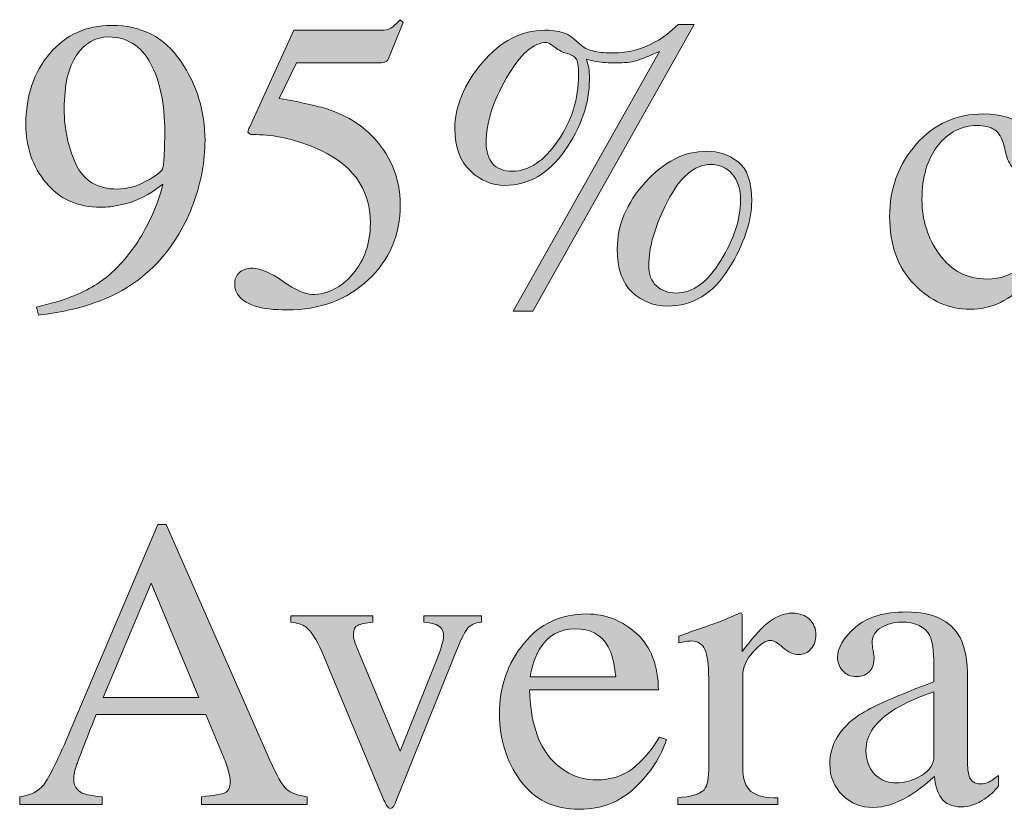
# Model space of a CAD drawing. Units: inches. Extents: x 0 to 11, y -8.5 to 0.
# Drawn here: x 7.6 to 7.9, y -3.4 to -3.1 of the extents above; entities that cross this region are included whole.
import ezdxf

# ---------------------------------------------------------------- set-up
doc = ezdxf.new("R2010")
doc.units = ezdxf.units.IN
doc.header["$MEASUREMENT"] = 0
doc.layers.add('Layer 1', color=7, linetype='Continuous')

# ---------------------------------------------------------------- blocks, each defined once
blk = doc.blocks.new('block 399')
at = {"layer": 'Layer 1', "true_color": 0xffffff}
h = blk.add_hatch(color=7, dxfattribs=at)
h.dxf.hatch_style = 2
edge = h.paths.add_edge_path()
edge.add_spline(control_points=[(7.6599, -3.14918), (7.66478, -3.15633), (7.66722, -3.16429), (7.66722, -3.17308), (7.66722, -3.17927), (7.66606, -3.18556), (7.66374, -3.19194), (7.66142, -3.19834), (7.65804, -3.20403), (7.65361, -3.20903), (7.64844, -3.21482), (7.64189, -3.2191), (7.63395, -3.22191), (7.62952, -3.2235), (7.62391, -3.22472), (7.61717, -3.22557), (7.61717, -3.22557), (7.61655, -3.22313), (7.61655, -3.22313), (7.6208, -3.22215), (7.62432, -3.22112), (7.62713, -3.22001), (7.63219, -3.21803), (7.63624, -3.21559), (7.6393, -3.21269), (7.64362, -3.20859), (7.64707, -3.20399), (7.64966, -3.19893), (7.65225, -3.19386), (7.65386, -3.18963), (7.65451, -3.18621), (7.65451, -3.18621), (7.65238, -3.18778), (7.65238, -3.18778), (7.64936, -3.19004), (7.64582, -3.1916), (7.64175, -3.19244), (7.63962, -3.19293), (7.6377, -3.19316), (7.63593, -3.19316), (7.62901, -3.19316), (7.62352, -3.19071), (7.61947, -3.18582), (7.61541, -3.18092), (7.61338, -3.17508), (7.61338, -3.16829), (7.61338, -3.15963), (7.61579, -3.15249), (7.62062, -3.14689), (7.62543, -3.14128), (7.63161, -3.13847), (7.63915, -3.13847), (7.64808, -3.13847), (7.65502, -3.14205), (7.6599, -3.14918)], knot_values=[0, 0, 0, 0, 1, 1, 1, 2, 2, 2, 3, 3, 3, 4, 4, 4, 5, 5, 5, 6, 6, 6, 7, 7, 7, 8, 8, 8, 9, 9, 9, 10, 10, 10, 11, 11, 11, 12, 12, 12, 13, 13, 13, 14, 14, 14, 15, 15, 15, 16, 16, 16, 17, 17, 17, 18, 18, 18, 18], degree=3, periodic=1)
edge = h.paths.add_edge_path()
edge.add_spline(control_points=[(7.64947, -3.18534), (7.65243, -3.18381), (7.65411, -3.18251), (7.65451, -3.18144), (7.65468, -3.18104), (7.65483, -3.17952), (7.65495, -3.17689), (7.65507, -3.17428), (7.65512, -3.17215), (7.65512, -3.17052), (7.65512, -3.16206), (7.6537, -3.15518), (7.65085, -3.14989), (7.64799, -3.1446), (7.64381, -3.14195), (7.63831, -3.14195), (7.63432, -3.14195), (7.63109, -3.14377), (7.62862, -3.14739), (7.62615, -3.15101), (7.62492, -3.15643), (7.62492, -3.16361), (7.62492, -3.16957), (7.62607, -3.17506), (7.62838, -3.18011), (7.63068, -3.18515), (7.63485, -3.18768), (7.64088, -3.18768), (7.64365, -3.18768), (7.64651, -3.1869), (7.64947, -3.18534)], knot_values=[0, 0, 0, 0, 1, 1, 1, 2, 2, 2, 3, 3, 3, 4, 4, 4, 5, 5, 5, 6, 6, 6, 7, 7, 7, 8, 8, 8, 9, 9, 9, 10, 10, 10, 10], degree=3, periodic=1)
h = blk.add_hatch(color=7, dxfattribs=at)
h.dxf.hatch_style = 2
edge = h.paths.add_edge_path()
edge.add_spline(control_points=[(7.69065, -3.21541), (7.69442, -3.21803), (7.69732, -3.21935), (7.69935, -3.21935), (7.70405, -3.21935), (7.70814, -3.21729), (7.71164, -3.21315), (7.71514, -3.20903), (7.71689, -3.20395), (7.71689, -3.19793), (7.71689, -3.18739), (7.71128, -3.1798), (7.70003, -3.17516), (7.69379, -3.17259), (7.68799, -3.17132), (7.6826, -3.17132), (7.68171, -3.17132), (7.68115, -3.17128), (7.68094, -3.17122), (7.6807, -3.17116), (7.68043, -3.17095), (7.68011, -3.17059), (7.68019, -3.17026), (7.68026, -3.16998), (7.68032, -3.16976), (7.68038, -3.16953), (7.68045, -3.16933), (7.68053, -3.16912), (7.68053, -3.16912), (7.69385, -3.13993), (7.69385, -3.13993), (7.69385, -3.13993), (7.72001, -3.13993), (7.72001, -3.13993), (7.72131, -3.13993), (7.72232, -3.13972), (7.72304, -3.13927), (7.72374, -3.13882), (7.72468, -3.13798), (7.72582, -3.13676), (7.72582, -3.13676), (7.72679, -3.13763), (7.72679, -3.13763), (7.72679, -3.13763), (7.72209, -3.14891), (7.72209, -3.14891), (7.72192, -3.14928), (7.72148, -3.14951), (7.72074, -3.14962), (7.72001, -3.14971), (7.71921, -3.14977), (7.71836, -3.14977), (7.71836, -3.14977), (7.69472, -3.14977), (7.69472, -3.14977), (7.69472, -3.14977), (7.68951, -3.16044), (7.68951, -3.16044), (7.69619, -3.16159), (7.70108, -3.16267), (7.70418, -3.16368), (7.70927, -3.16539), (7.71353, -3.16791), (7.71695, -3.17125), (7.71989, -3.17414), (7.7221, -3.17738), (7.72361, -3.18099), (7.72511, -3.18458), (7.72587, -3.18841), (7.72587, -3.19242), (7.72587, -3.20143), (7.72266, -3.20893), (7.71624, -3.21495), (7.70983, -3.22097), (7.70171, -3.22399), (7.69189, -3.22399), (7.68791, -3.22399), (7.68468, -3.22359), (7.68224, -3.22283), (7.67817, -3.22157), (7.67612, -3.21931), (7.67612, -3.21605), (7.67612, -3.21483), (7.67657, -3.21376), (7.67744, -3.21285), (7.67832, -3.21193), (7.67967, -3.21147), (7.6815, -3.21147), (7.68382, -3.21147), (7.68688, -3.21278), (7.69065, -3.21541)], knot_values=[0, 0, 0, 0, 1, 1, 1, 2, 2, 2, 3, 3, 3, 4, 4, 4, 5, 5, 5, 6, 6, 6, 7, 7, 7, 8, 8, 8, 9, 9, 9, 10, 10, 10, 11, 11, 11, 12, 12, 12, 13, 13, 13, 14, 14, 14, 15, 15, 15, 16, 16, 16, 17, 17, 17, 18, 18, 18, 19, 19, 19, 20, 20, 20, 21, 21, 21, 22, 22, 22, 23, 23, 23, 24, 24, 24, 25, 25, 25, 26, 26, 26, 27, 27, 27, 28, 28, 28, 29, 29, 29, 30, 30, 30, 30], degree=3, periodic=1)
h = blk.add_hatch(color=7, dxfattribs=at)
h.dxf.hatch_style = 2
edge = h.paths.add_edge_path()
edge.add_spline(control_points=[(7.77554, -3.14091), (7.77639, -3.14125), (7.77724, -3.14178), (7.77806, -3.14251), (7.77806, -3.14251), (7.78038, -3.14457), (7.78038, -3.14457), (7.78133, -3.1454), (7.78266, -3.14597), (7.78437, -3.14628), (7.78609, -3.14662), (7.78786, -3.14677), (7.78965, -3.14677), (7.79435, -3.14677), (7.79869, -3.14564), (7.80265, -3.14335), (7.80478, -3.14218), (7.80701, -3.14045), (7.80934, -3.13817), (7.80934, -3.13817), (7.8142, -3.13817), (7.8142, -3.13817), (7.8142, -3.13817), (7.76572, -3.22441), (7.76572, -3.22441), (7.76572, -3.22441), (7.75981, -3.22441), (7.75981, -3.22441), (7.75981, -3.22441), (7.80371, -3.14628), (7.80371, -3.14628), (7.8006, -3.14772), (7.7983, -3.14865), (7.79677, -3.1491), (7.79523, -3.14955), (7.79321, -3.14977), (7.79069, -3.14977), (7.78847, -3.14977), (7.78654, -3.14963), (7.78493, -3.14935), (7.78389, -3.14918), (7.78286, -3.14894), (7.78183, -3.14861), (7.78216, -3.1497), (7.78239, -3.15061), (7.78251, -3.15133), (7.78263, -3.15203), (7.7827, -3.15314), (7.7827, -3.15465), (7.7827, -3.16197), (7.78023, -3.16912), (7.77532, -3.17611), (7.77041, -3.18308), (7.76439, -3.18656), (7.75727, -3.18656), (7.75347, -3.18656), (7.75003, -3.18513), (7.74693, -3.18224), (7.74384, -3.17935), (7.74228, -3.17512), (7.74228, -3.16954), (7.74228, -3.16283), (7.74504, -3.15622), (7.75052, -3.1497), (7.756, -3.1432), (7.76226, -3.13993), (7.76934, -3.13993), (7.77188, -3.13993), (7.77394, -3.14027), (7.77554, -3.14091)], knot_values=[0, 0, 0, 0, 1, 1, 1, 2, 2, 2, 3, 3, 3, 4, 4, 4, 5, 5, 5, 6, 6, 6, 7, 7, 7, 8, 8, 8, 9, 9, 9, 10, 10, 10, 11, 11, 11, 12, 12, 12, 13, 13, 13, 14, 14, 14, 15, 15, 15, 16, 16, 16, 17, 17, 17, 18, 18, 18, 19, 19, 19, 20, 20, 20, 21, 21, 21, 22, 22, 22, 23, 23, 23, 23], degree=3, periodic=1)
edge = h.paths.add_edge_path()
edge.add_spline(control_points=[(7.77323, -3.1732), (7.77738, -3.16714), (7.77946, -3.16054), (7.77946, -3.15336), (7.77946, -3.15081), (7.77919, -3.14916), (7.77863, -3.14842), (7.77809, -3.14769), (7.77711, -3.14716), (7.77573, -3.14684), (7.77475, -3.14659), (7.77361, -3.146), (7.77228, -3.14503), (7.77097, -3.14408), (7.77016, -3.1436), (7.76987, -3.1436), (7.76592, -3.1436), (7.76191, -3.14714), (7.75783, -3.15419), (7.75373, -3.16125), (7.7517, -3.16775), (7.7517, -3.17369), (7.7517, -3.17638), (7.75233, -3.17848), (7.75361, -3.18001), (7.7549, -3.18153), (7.75685, -3.18231), (7.75951, -3.18231), (7.7645, -3.18231), (7.76908, -3.17927), (7.77323, -3.1732)], knot_values=[0, 0, 0, 0, 1, 1, 1, 2, 2, 2, 3, 3, 3, 4, 4, 4, 5, 5, 5, 6, 6, 6, 7, 7, 7, 8, 8, 8, 9, 9, 9, 10, 10, 10, 10], degree=3, periodic=1)
edge = h.paths.add_edge_path()
edge.add_spline(control_points=[(7.79944, -3.18568), (7.80503, -3.17944), (7.81121, -3.17631), (7.81799, -3.17631), (7.82153, -3.17631), (7.82465, -3.17738), (7.82738, -3.17948), (7.83011, -3.18161), (7.83146, -3.18553), (7.83146, -3.19127), (7.83146, -3.19741), (7.82914, -3.20421), (7.82452, -3.21166), (7.81988, -3.2191), (7.81376, -3.22283), (7.80617, -3.22283), (7.80207, -3.22283), (7.79852, -3.22144), (7.79553, -3.21864), (7.79255, -3.21586), (7.79106, -3.21152), (7.79106, -3.20561), (7.79106, -3.19858), (7.79385, -3.19194), (7.79944, -3.18568)], knot_values=[0, 0, 0, 0, 1, 1, 1, 2, 2, 2, 3, 3, 3, 4, 4, 4, 5, 5, 5, 6, 6, 6, 7, 7, 7, 8, 8, 8, 8], degree=3, periodic=1)
edge = h.paths.add_edge_path()
edge.add_spline(control_points=[(7.82217, -3.20919), (7.82613, -3.20269), (7.82811, -3.19668), (7.82811, -3.19115), (7.82811, -3.18773), (7.82727, -3.18507), (7.8256, -3.18315), (7.82395, -3.18125), (7.82178, -3.18028), (7.81909, -3.18028), (7.81426, -3.18028), (7.80995, -3.18399), (7.80618, -3.19139), (7.80241, -3.1988), (7.80052, -3.20521), (7.80052, -3.21063), (7.80052, -3.21331), (7.80128, -3.21536), (7.80283, -3.21678), (7.80438, -3.21821), (7.80637, -3.21893), (7.8088, -3.21893), (7.81375, -3.21893), (7.81821, -3.21567), (7.82217, -3.20919)], knot_values=[0, 0, 0, 0, 1, 1, 1, 2, 2, 2, 3, 3, 3, 4, 4, 4, 5, 5, 5, 6, 6, 6, 7, 7, 7, 8, 8, 8, 8], degree=3, periodic=1)
h = blk.add_hatch(color=7, dxfattribs=at)
h.dxf.hatch_style = 2
edge = h.paths.add_edge_path()
edge.add_spline(control_points=[(7.91425, -3.16901), (7.91794, -3.17163), (7.91979, -3.17449), (7.91979, -3.17761), (7.91979, -3.17896), (7.91931, -3.1802), (7.91838, -3.18136), (7.91744, -3.18251), (7.91599, -3.18309), (7.91404, -3.18309), (7.91261, -3.18309), (7.91136, -3.1826), (7.91029, -3.18163), (7.90921, -3.18065), (7.90842, -3.17923), (7.90793, -3.17735), (7.90793, -3.17735), (7.9072, -3.17442), (7.9072, -3.17442), (7.90667, -3.17227), (7.90576, -3.17075), (7.90446, -3.16985), (7.90312, -3.16899), (7.90134, -3.16857), (7.89914, -3.16857), (7.8945, -3.16857), (7.8906, -3.17059), (7.8874, -3.17464), (7.88421, -3.1787), (7.88261, -3.1841), (7.88261, -3.19081), (7.88261, -3.19697), (7.88437, -3.20249), (7.88789, -3.20737), (7.89141, -3.21227), (7.89616, -3.21471), (7.90214, -3.21471), (7.90637, -3.21471), (7.91013, -3.21332), (7.91344, -3.21054), (7.9153, -3.20896), (7.91741, -3.20643), (7.91979, -3.20296), (7.91979, -3.20296), (7.9215, -3.20401), (7.9215, -3.20401), (7.91916, -3.20889), (7.91672, -3.21277), (7.91417, -3.21562), (7.90923, -3.22107), (7.90354, -3.22381), (7.89708, -3.22381), (7.89073, -3.22381), (7.88512, -3.2213), (7.88024, -3.2163), (7.87535, -3.21129), (7.87291, -3.20449), (7.87291, -3.19591), (7.87291, -3.18749), (7.87557, -3.18024), (7.8809, -3.17418), (7.88623, -3.16812), (7.89296, -3.16508), (7.9011, -3.16508), (7.90618, -3.16508), (7.91058, -3.1664), (7.91425, -3.16901)], knot_values=[0, 0, 0, 0, 1, 1, 1, 2, 2, 2, 3, 3, 3, 4, 4, 4, 5, 5, 5, 6, 6, 6, 7, 7, 7, 8, 8, 8, 9, 9, 9, 10, 10, 10, 11, 11, 11, 12, 12, 12, 13, 13, 13, 14, 14, 14, 15, 15, 15, 16, 16, 16, 17, 17, 17, 18, 18, 18, 19, 19, 19, 20, 20, 20, 21, 21, 21, 22, 22, 22, 22], degree=3, periodic=1)
h = blk.add_hatch(color=7, dxfattribs=at)
h.dxf.hatch_style = 2
edge = h.paths.add_edge_path()
edge.add_spline(control_points=[(7.61153, -3.37264), (7.61153, -3.37264), (7.61153, -3.37032), (7.61153, -3.37032), (7.61475, -3.36995), (7.61716, -3.36875), (7.61876, -3.3667), (7.62037, -3.36464), (7.62313, -3.35901), (7.62702, -3.34981), (7.62702, -3.34981), (7.65306, -3.28847), (7.65306, -3.28847), (7.65306, -3.28847), (7.65556, -3.28847), (7.65556, -3.28847), (7.65556, -3.28847), (7.6867, -3.35933), (7.6867, -3.35933), (7.68877, -3.36403), (7.69043, -3.36693), (7.69168, -3.36804), (7.69291, -3.36915), (7.695, -3.36991), (7.69793, -3.37032), (7.69793, -3.37032), (7.69793, -3.37264), (7.69793, -3.37264), (7.69793, -3.37264), (7.66614, -3.37264), (7.66614, -3.37264), (7.66614, -3.37264), (7.66614, -3.37032), (7.66614, -3.37032), (7.6698, -3.37), (7.67215, -3.3696), (7.6732, -3.36914), (7.67426, -3.36867), (7.67479, -3.36753), (7.67479, -3.36571), (7.67479, -3.3651), (7.67459, -3.36403), (7.67418, -3.36248), (7.67377, -3.36095), (7.6732, -3.35932), (7.67247, -3.35763), (7.67247, -3.35763), (7.66747, -3.34559), (7.66747, -3.34559), (7.66747, -3.34559), (7.63454, -3.34559), (7.63454, -3.34559), (7.63128, -3.35379), (7.62934, -3.35876), (7.62872, -3.36057), (7.62808, -3.36237), (7.62777, -3.3638), (7.62777, -3.36485), (7.62777, -3.36696), (7.62862, -3.36842), (7.63033, -3.36922), (7.63139, -3.36971), (7.63337, -3.37008), (7.6363, -3.37032), (7.6363, -3.37032), (7.6363, -3.37264), (7.6363, -3.37264), (7.6363, -3.37264), (7.61153, -3.37264), (7.61153, -3.37264)], knot_values=[0, 0, 0, 0, 1, 1, 1, 2, 2, 2, 3, 3, 3, 4, 4, 4, 5, 5, 5, 6, 6, 6, 7, 7, 7, 8, 8, 8, 9, 9, 9, 10, 10, 10, 11, 11, 11, 12, 12, 12, 13, 13, 13, 14, 14, 14, 15, 15, 15, 16, 16, 16, 17, 17, 17, 18, 18, 18, 19, 19, 19, 20, 20, 20, 21, 21, 21, 22, 22, 22, 23, 23, 23, 23], degree=3, periodic=1)
h.paths.add_polyline_path([(7.66536, -3.34054), (7.65104, -3.30611), (7.63665, -3.34054)])
h = blk.add_hatch(color=7, dxfattribs=at)
h.dxf.hatch_style = 2
edge = h.paths.add_edge_path()
edge.add_spline(control_points=[(7.7176, -3.31595), (7.7176, -3.31595), (7.7176, -3.31783), (7.7176, -3.31783), (7.71548, -3.31807), (7.71399, -3.3184), (7.71311, -3.31881), (7.71224, -3.31921), (7.71179, -3.32011), (7.71179, -3.32149), (7.71179, -3.32214), (7.71189, -3.32277), (7.71208, -3.32335), (7.71225, -3.32395), (7.71257, -3.32482), (7.71301, -3.32595), (7.71301, -3.32595), (7.72584, -3.35661), (7.72584, -3.35661), (7.72584, -3.35661), (7.73669, -3.32955), (7.73669, -3.32955), (7.73722, -3.32821), (7.73773, -3.3268), (7.7382, -3.32533), (7.73866, -3.32387), (7.73889, -3.32275), (7.73889, -3.32198), (7.73889, -3.32039), (7.73815, -3.31925), (7.73664, -3.31856), (7.73574, -3.3182), (7.73452, -3.31795), (7.73298, -3.31783), (7.73298, -3.31783), (7.73298, -3.31595), (7.73298, -3.31595), (7.73298, -3.31595), (7.75031, -3.31595), (7.75031, -3.31595), (7.75031, -3.31595), (7.75031, -3.31783), (7.75031, -3.31783), (7.74832, -3.31799), (7.74688, -3.31866), (7.74601, -3.31981), (7.74513, -3.32098), (7.74386, -3.32365), (7.7422, -3.32784), (7.7422, -3.32784), (7.72456, -3.37179), (7.72456, -3.37179), (7.72423, -3.37256), (7.72396, -3.37309), (7.72375, -3.37337), (7.72355, -3.37366), (7.72327, -3.37381), (7.72291, -3.37381), (7.72249, -3.37381), (7.72215, -3.37356), (7.72187, -3.3731), (7.72158, -3.37263), (7.72127, -3.37206), (7.72096, -3.37137), (7.72096, -3.37137), (7.70227, -3.32669), (7.70227, -3.32669), (7.70076, -3.32307), (7.69916, -3.3206), (7.69746, -3.3193), (7.69644, -3.31856), (7.69495, -3.31807), (7.69299, -3.31783), (7.69299, -3.31783), (7.69299, -3.31595), (7.69299, -3.31595), (7.69299, -3.31595), (7.7176, -3.31595), (7.7176, -3.31595)], knot_values=[0, 0, 0, 0, 1, 1, 1, 2, 2, 2, 3, 3, 3, 4, 4, 4, 5, 5, 5, 6, 6, 6, 7, 7, 7, 8, 8, 8, 9, 9, 9, 10, 10, 10, 11, 11, 11, 12, 12, 12, 13, 13, 13, 14, 14, 14, 15, 15, 15, 16, 16, 16, 17, 17, 17, 18, 18, 18, 19, 19, 19, 20, 20, 20, 21, 21, 21, 22, 22, 22, 23, 23, 23, 24, 24, 24, 25, 25, 25, 26, 26, 26, 26], degree=3, periodic=1)
h = blk.add_hatch(color=7, dxfattribs=at)
h.dxf.hatch_style = 2
edge = h.paths.add_edge_path()
edge.add_spline(control_points=[(7.79694, -3.32134), (7.80126, -3.3253), (7.80341, -3.33093), (7.80341, -3.33822), (7.80341, -3.33822), (7.76466, -3.33822), (7.76466, -3.33822), (7.76506, -3.34763), (7.7672, -3.35449), (7.77106, -3.35881), (7.77493, -3.3631), (7.7795, -3.36526), (7.78479, -3.36526), (7.78908, -3.36526), (7.79267, -3.36414), (7.7956, -3.36191), (7.79853, -3.35967), (7.80123, -3.3565), (7.80372, -3.3524), (7.80372, -3.3524), (7.80585, -3.35314), (7.80585, -3.35314), (7.80419, -3.35832), (7.80107, -3.3631), (7.79648, -3.3675), (7.79191, -3.37191), (7.7863, -3.3741), (7.77966, -3.3741), (7.77201, -3.3741), (7.76611, -3.37122), (7.76194, -3.36544), (7.75777, -3.35966), (7.75568, -3.35301), (7.75568, -3.34549), (7.75568, -3.33729), (7.7581, -3.33024), (7.76295, -3.3243), (7.76778, -3.31836), (7.77409, -3.31539), (7.78186, -3.31539), (7.78761, -3.31539), (7.79263, -3.31737), (7.79694, -3.32134)], knot_values=[0, 0, 0, 0, 1, 1, 1, 2, 2, 2, 3, 3, 3, 4, 4, 4, 5, 5, 5, 6, 6, 6, 7, 7, 7, 8, 8, 8, 9, 9, 9, 10, 10, 10, 11, 11, 11, 12, 12, 12, 13, 13, 13, 14, 14, 14, 14], degree=3, periodic=1)
edge = h.paths.add_edge_path()
edge.add_spline(control_points=[(7.7677, -3.32601), (7.7664, -3.32821), (7.76546, -3.33097), (7.76491, -3.33431), (7.76491, -3.33431), (7.79065, -3.33431), (7.79065, -3.33431), (7.7902, -3.33024), (7.78943, -3.32722), (7.78834, -3.32522), (7.78634, -3.32164), (7.783, -3.31985), (7.77833, -3.31985), (7.7737, -3.31985), (7.77014, -3.3219), (7.7677, -3.32601)], knot_values=[0, 0, 0, 0, 1, 1, 1, 2, 2, 2, 3, 3, 3, 4, 4, 4, 5, 5, 5, 5], degree=3, periodic=1)
h = blk.add_hatch(color=7, dxfattribs=at)
h.dxf.hatch_style = 2
edge = h.paths.add_edge_path()
edge.add_spline(control_points=[(7.80926, -3.37063), (7.813, -3.37031), (7.8155, -3.36964), (7.81672, -3.36864), (7.81794, -3.36765), (7.81854, -3.36552), (7.81854, -3.36226), (7.81854, -3.36226), (7.81854, -3.33474), (7.81854, -3.33474), (7.81854, -3.3307), (7.81817, -3.32783), (7.81741, -3.3261), (7.81666, -3.32437), (7.81528, -3.32351), (7.8133, -3.32351), (7.81288, -3.32351), (7.81235, -3.32355), (7.81167, -3.32366), (7.81101, -3.32376), (7.8103, -3.32389), (7.80957, -3.32406), (7.80957, -3.32406), (7.80957, -3.32205), (7.80957, -3.32205), (7.81188, -3.32123), (7.81425, -3.32039), (7.81669, -3.31954), (7.81912, -3.31868), (7.8208, -3.31807), (7.82174, -3.31771), (7.82377, -3.31694), (7.82586, -3.31605), (7.828, -3.31508), (7.82829, -3.31508), (7.82846, -3.31519), (7.82852, -3.31539), (7.82859, -3.31559), (7.82861, -3.31603), (7.82861, -3.31668), (7.82861, -3.31668), (7.82861, -3.32669), (7.82861, -3.32669), (7.83123, -3.32307), (7.83374, -3.32023), (7.83617, -3.3182), (7.8386, -3.31616), (7.84112, -3.31514), (7.84374, -3.31514), (7.84581, -3.31514), (7.84751, -3.31577), (7.84881, -3.317), (7.85011, -3.31825), (7.85076, -3.31981), (7.85076, -3.32167), (7.85076, -3.32335), (7.85027, -3.32475), (7.84927, -3.32589), (7.84828, -3.32703), (7.84702, -3.3276), (7.84553, -3.3276), (7.84397, -3.3276), (7.84242, -3.32689), (7.84085, -3.32547), (7.83929, -3.32404), (7.83805, -3.32332), (7.83716, -3.32332), (7.83573, -3.32332), (7.83398, -3.32448), (7.83191, -3.32677), (7.82983, -3.32907), (7.82879, -3.33143), (7.82879, -3.33388), (7.82879, -3.33388), (7.82879, -3.36141), (7.82879, -3.36141), (7.82879, -3.36491), (7.8296, -3.36734), (7.83123, -3.36871), (7.83286, -3.37006), (7.83557, -3.37071), (7.83936, -3.37063), (7.83936, -3.37063), (7.83936, -3.37264), (7.83936, -3.37264), (7.83936, -3.37264), (7.80926, -3.37264), (7.80926, -3.37264), (7.80926, -3.37264), (7.80926, -3.37063), (7.80926, -3.37063)], knot_values=[0, 0, 0, 0, 1, 1, 1, 2, 2, 2, 3, 3, 3, 4, 4, 4, 5, 5, 5, 6, 6, 6, 7, 7, 7, 8, 8, 8, 9, 9, 9, 10, 10, 10, 11, 11, 11, 12, 12, 12, 13, 13, 13, 14, 14, 14, 15, 15, 15, 16, 16, 16, 17, 17, 17, 18, 18, 18, 19, 19, 19, 20, 20, 20, 21, 21, 21, 22, 22, 22, 23, 23, 23, 24, 24, 24, 25, 25, 25, 26, 26, 26, 27, 27, 27, 28, 28, 28, 29, 29, 29, 30, 30, 30, 30], degree=3, periodic=1)
h = blk.add_hatch(color=7, dxfattribs=at)
h.dxf.hatch_style = 2
edge = h.paths.add_edge_path()
edge.add_spline(control_points=[(7.86378, -3.34573), (7.86753, -3.34329), (7.87499, -3.33997), (7.88619, -3.33577), (7.88619, -3.33577), (7.88619, -3.33059), (7.88619, -3.33059), (7.88619, -3.32644), (7.88577, -3.32355), (7.88497, -3.32191), (7.88357, -3.3192), (7.88071, -3.31783), (7.87636, -3.31783), (7.87428, -3.31783), (7.8723, -3.31836), (7.87043, -3.31942), (7.86856, -3.32052), (7.86764, -3.32202), (7.86764, -3.32393), (7.86764, -3.32442), (7.86773, -3.32525), (7.86793, -3.3264), (7.86814, -3.32757), (7.86823, -3.32831), (7.86823, -3.32864), (7.86823, -3.33092), (7.86749, -3.33251), (7.86598, -3.33339), (7.86513, -3.33393), (7.86411, -3.33419), (7.86293, -3.33419), (7.8611, -3.33419), (7.85969, -3.33359), (7.85871, -3.33238), (7.85773, -3.33119), (7.85725, -3.32986), (7.85725, -3.3284), (7.85725, -3.32555), (7.85901, -3.32256), (7.86254, -3.31944), (7.86605, -3.31634), (7.8712, -3.31478), (7.878, -3.31478), (7.88589, -3.31478), (7.89125, -3.31734), (7.89406, -3.32247), (7.89556, -3.32528), (7.89631, -3.32937), (7.89631, -3.33474), (7.89631, -3.33474), (7.89631, -3.35921), (7.89631, -3.35921), (7.89631, -3.36157), (7.89647, -3.3632), (7.8968, -3.3641), (7.89733, -3.36568), (7.89842, -3.36648), (7.90011, -3.36648), (7.90103, -3.36648), (7.90181, -3.36633), (7.90241, -3.36605), (7.90304, -3.36576), (7.90408, -3.36507), (7.90559, -3.36397), (7.90559, -3.36397), (7.90559, -3.36715), (7.90559, -3.36715), (7.90428, -3.36873), (7.90289, -3.37004), (7.90138, -3.37105), (7.8991, -3.3726), (7.89678, -3.37337), (7.89442, -3.37337), (7.89166, -3.37337), (7.88965, -3.37248), (7.88841, -3.37069), (7.88717, -3.3689), (7.88649, -3.36677), (7.88637, -3.36428), (7.88327, -3.36697), (7.88063, -3.36896), (7.87843, -3.37025), (7.87473, -3.37245), (7.8712, -3.37356), (7.86788, -3.37356), (7.86437, -3.37356), (7.86134, -3.37233), (7.85878, -3.36986), (7.85621, -3.3674), (7.85494, -3.36428), (7.85494, -3.36049), (7.85494, -3.3546), (7.85788, -3.34968), (7.86378, -3.34573)], knot_values=[0, 0, 0, 0, 1, 1, 1, 2, 2, 2, 3, 3, 3, 4, 4, 4, 5, 5, 5, 6, 6, 6, 7, 7, 7, 8, 8, 8, 9, 9, 9, 10, 10, 10, 11, 11, 11, 12, 12, 12, 13, 13, 13, 14, 14, 14, 15, 15, 15, 16, 16, 16, 17, 17, 17, 18, 18, 18, 19, 19, 19, 20, 20, 20, 21, 21, 21, 22, 22, 22, 23, 23, 23, 24, 24, 24, 25, 25, 25, 26, 26, 26, 27, 27, 27, 28, 28, 28, 29, 29, 29, 30, 30, 30, 31, 31, 31, 31], degree=3, periodic=1)
edge = h.paths.add_edge_path()
edge.add_spline(control_points=[(7.88619, -3.33883), (7.8815, -3.34037), (7.87764, -3.34208), (7.87458, -3.34395), (7.86872, -3.34757), (7.86579, -3.35168), (7.86579, -3.35628), (7.86579, -3.35999), (7.86701, -3.36271), (7.86945, -3.36446), (7.87105, -3.3656), (7.87282, -3.36617), (7.87477, -3.36617), (7.87745, -3.36617), (7.88003, -3.36542), (7.88249, -3.36391), (7.88496, -3.36241), (7.88619, -3.36049), (7.88619, -3.35818), (7.88619, -3.35818), (7.88619, -3.33883), (7.88619, -3.33883)], knot_values=[0, 0, 0, 0, 1, 1, 1, 2, 2, 2, 3, 3, 3, 4, 4, 4, 5, 5, 5, 6, 6, 6, 7, 7, 7, 7], degree=3, periodic=1)
at = {"layer": 'Layer 1', "lineweight": 0}
blk.add_lwpolyline([(7.66536, -3.34054), (7.65104, -3.30611), (7.63665, -3.34054), (7.66536, -3.34054)], dxfattribs=at)
for points, knots in [([(7.6599, -3.14918), (7.66478, -3.15633), (7.66722, -3.16429), (7.66722, -3.17308), (7.66722, -3.17927), (7.66606, -3.18556), (7.66374, -3.19194), (7.66142, -3.19834), (7.65804, -3.20403), (7.65361, -3.20903), (7.64844, -3.21482), (7.64189, -3.2191), (7.63395, -3.22191), (7.62952, -3.2235), (7.62391, -3.22472), (7.61717, -3.22557), (7.61717, -3.22557), (7.61655, -3.22313), (7.61655, -3.22313), (7.6208, -3.22215), (7.62432, -3.22112), (7.62713, -3.22001), (7.63219, -3.21803), (7.63624, -3.21559), (7.6393, -3.21269), (7.64362, -3.20859), (7.64707, -3.20399), (7.64966, -3.19893), (7.65225, -3.19386), (7.65386, -3.18963), (7.65451, -3.18621), (7.65451, -3.18621), (7.65238, -3.18778), (7.65238, -3.18778), (7.64936, -3.19004), (7.64582, -3.1916), (7.64175, -3.19244), (7.63962, -3.19293), (7.6377, -3.19316), (7.63593, -3.19316), (7.62901, -3.19316), (7.62352, -3.19071), (7.61947, -3.18582), (7.61541, -3.18092), (7.61338, -3.17508), (7.61338, -3.16829), (7.61338, -3.15963), (7.61579, -3.15249), (7.62062, -3.14689), (7.62543, -3.14128), (7.63161, -3.13847), (7.63915, -3.13847), (7.64808, -3.13847), (7.65502, -3.14205), (7.6599, -3.14918)], [0, 0, 0, 0, 1, 1, 1, 2, 2, 2, 3, 3, 3, 4, 4, 4, 5, 5, 5, 6, 6, 6, 7, 7, 7, 8, 8, 8, 9, 9, 9, 10, 10, 10, 11, 11, 11, 12, 12, 12, 13, 13, 13, 14, 14, 14, 15, 15, 15, 16, 16, 16, 17, 17, 17, 18, 18, 18, 18]), ([(7.69065, -3.21541), (7.69442, -3.21803), (7.69732, -3.21935), (7.69935, -3.21935), (7.70405, -3.21935), (7.70814, -3.21729), (7.71164, -3.21315), (7.71514, -3.20903), (7.71689, -3.20395), (7.71689, -3.19793), (7.71689, -3.18739), (7.71128, -3.1798), (7.70003, -3.17516), (7.69379, -3.17259), (7.68799, -3.17132), (7.6826, -3.17132), (7.68171, -3.17132), (7.68115, -3.17128), (7.68094, -3.17122), (7.6807, -3.17116), (7.68043, -3.17095), (7.68011, -3.17059), (7.68019, -3.17026), (7.68026, -3.16998), (7.68032, -3.16976), (7.68038, -3.16953), (7.68045, -3.16933), (7.68053, -3.16912), (7.68053, -3.16912), (7.69385, -3.13993), (7.69385, -3.13993), (7.69385, -3.13993), (7.72001, -3.13993), (7.72001, -3.13993), (7.72131, -3.13993), (7.72232, -3.13972), (7.72304, -3.13927), (7.72374, -3.13882), (7.72468, -3.13798), (7.72582, -3.13676), (7.72582, -3.13676), (7.72679, -3.13763), (7.72679, -3.13763), (7.72679, -3.13763), (7.72209, -3.14891), (7.72209, -3.14891), (7.72192, -3.14928), (7.72148, -3.14951), (7.72074, -3.14962), (7.72001, -3.14971), (7.71921, -3.14977), (7.71836, -3.14977), (7.71836, -3.14977), (7.69472, -3.14977), (7.69472, -3.14977), (7.69472, -3.14977), (7.68951, -3.16044), (7.68951, -3.16044), (7.69619, -3.16159), (7.70108, -3.16267), (7.70418, -3.16368), (7.70927, -3.16539), (7.71353, -3.16791), (7.71695, -3.17125), (7.71989, -3.17414), (7.7221, -3.17738), (7.72361, -3.18099), (7.72511, -3.18458), (7.72587, -3.18841), (7.72587, -3.19242), (7.72587, -3.20143), (7.72266, -3.20893), (7.71624, -3.21495), (7.70983, -3.22097), (7.70171, -3.22399), (7.69189, -3.22399), (7.68791, -3.22399), (7.68468, -3.22359), (7.68224, -3.22283), (7.67817, -3.22157), (7.67612, -3.21931), (7.67612, -3.21605), (7.67612, -3.21483), (7.67657, -3.21376), (7.67744, -3.21285), (7.67832, -3.21193), (7.67967, -3.21147), (7.6815, -3.21147), (7.68382, -3.21147), (7.68688, -3.21278), (7.69065, -3.21541)], [0, 0, 0, 0, 1, 1, 1, 2, 2, 2, 3, 3, 3, 4, 4, 4, 5, 5, 5, 6, 6, 6, 7, 7, 7, 8, 8, 8, 9, 9, 9, 10, 10, 10, 11, 11, 11, 12, 12, 12, 13, 13, 13, 14, 14, 14, 15, 15, 15, 16, 16, 16, 17, 17, 17, 18, 18, 18, 19, 19, 19, 20, 20, 20, 21, 21, 21, 22, 22, 22, 23, 23, 23, 24, 24, 24, 25, 25, 25, 26, 26, 26, 27, 27, 27, 28, 28, 28, 29, 29, 29, 30, 30, 30, 30]), ([(7.77554, -3.14091), (7.77639, -3.14125), (7.77724, -3.14178), (7.77806, -3.14251), (7.77806, -3.14251), (7.78038, -3.14457), (7.78038, -3.14457), (7.78133, -3.1454), (7.78266, -3.14597), (7.78437, -3.14628), (7.78609, -3.14662), (7.78786, -3.14677), (7.78965, -3.14677), (7.79435, -3.14677), (7.79869, -3.14564), (7.80265, -3.14335), (7.80478, -3.14218), (7.80701, -3.14045), (7.80934, -3.13817), (7.80934, -3.13817), (7.8142, -3.13817), (7.8142, -3.13817), (7.8142, -3.13817), (7.76572, -3.22441), (7.76572, -3.22441), (7.76572, -3.22441), (7.75981, -3.22441), (7.75981, -3.22441), (7.75981, -3.22441), (7.80371, -3.14628), (7.80371, -3.14628), (7.8006, -3.14772), (7.7983, -3.14865), (7.79677, -3.1491), (7.79523, -3.14955), (7.79321, -3.14977), (7.79069, -3.14977), (7.78847, -3.14977), (7.78654, -3.14963), (7.78493, -3.14935), (7.78389, -3.14918), (7.78286, -3.14894), (7.78183, -3.14861), (7.78216, -3.1497), (7.78239, -3.15061), (7.78251, -3.15133), (7.78263, -3.15203), (7.7827, -3.15314), (7.7827, -3.15465), (7.7827, -3.16197), (7.78023, -3.16912), (7.77532, -3.17611), (7.77041, -3.18308), (7.76439, -3.18656), (7.75727, -3.18656), (7.75347, -3.18656), (7.75003, -3.18513), (7.74693, -3.18224), (7.74384, -3.17935), (7.74228, -3.17512), (7.74228, -3.16954), (7.74228, -3.16283), (7.74504, -3.15622), (7.75052, -3.1497), (7.756, -3.1432), (7.76226, -3.13993), (7.76934, -3.13993), (7.77188, -3.13993), (7.77394, -3.14027), (7.77554, -3.14091)], [0, 0, 0, 0, 1, 1, 1, 2, 2, 2, 3, 3, 3, 4, 4, 4, 5, 5, 5, 6, 6, 6, 7, 7, 7, 8, 8, 8, 9, 9, 9, 10, 10, 10, 11, 11, 11, 12, 12, 12, 13, 13, 13, 14, 14, 14, 15, 15, 15, 16, 16, 16, 17, 17, 17, 18, 18, 18, 19, 19, 19, 20, 20, 20, 21, 21, 21, 22, 22, 22, 23, 23, 23, 23]), ([(7.64947, -3.18534), (7.65243, -3.18381), (7.65411, -3.18251), (7.65451, -3.18144), (7.65468, -3.18104), (7.65483, -3.17952), (7.65495, -3.17689), (7.65507, -3.17428), (7.65512, -3.17215), (7.65512, -3.17052), (7.65512, -3.16206), (7.6537, -3.15518), (7.65085, -3.14989), (7.64799, -3.1446), (7.64381, -3.14195), (7.63831, -3.14195), (7.63432, -3.14195), (7.63109, -3.14377), (7.62862, -3.14739), (7.62615, -3.15101), (7.62492, -3.15643), (7.62492, -3.16361), (7.62492, -3.16957), (7.62607, -3.17506), (7.62838, -3.18011), (7.63068, -3.18515), (7.63485, -3.18768), (7.64088, -3.18768), (7.64365, -3.18768), (7.64651, -3.1869), (7.64947, -3.18534)], [0, 0, 0, 0, 1, 1, 1, 2, 2, 2, 3, 3, 3, 4, 4, 4, 5, 5, 5, 6, 6, 6, 7, 7, 7, 8, 8, 8, 9, 9, 9, 10, 10, 10, 10]), ([(7.77323, -3.1732), (7.77738, -3.16714), (7.77946, -3.16054), (7.77946, -3.15336), (7.77946, -3.15081), (7.77919, -3.14916), (7.77863, -3.14842), (7.77809, -3.14769), (7.77711, -3.14716), (7.77573, -3.14684), (7.77475, -3.14659), (7.77361, -3.146), (7.77228, -3.14503), (7.77097, -3.14408), (7.77016, -3.1436), (7.76987, -3.1436), (7.76592, -3.1436), (7.76191, -3.14714), (7.75783, -3.15419), (7.75373, -3.16125), (7.7517, -3.16775), (7.7517, -3.17369), (7.7517, -3.17638), (7.75233, -3.17848), (7.75361, -3.18001), (7.7549, -3.18153), (7.75685, -3.18231), (7.75951, -3.18231), (7.7645, -3.18231), (7.76908, -3.17927), (7.77323, -3.1732)], [0, 0, 0, 0, 1, 1, 1, 2, 2, 2, 3, 3, 3, 4, 4, 4, 5, 5, 5, 6, 6, 6, 7, 7, 7, 8, 8, 8, 9, 9, 9, 10, 10, 10, 10]), ([(7.91425, -3.16901), (7.91794, -3.17163), (7.91979, -3.17449), (7.91979, -3.17761), (7.91979, -3.17896), (7.91931, -3.1802), (7.91838, -3.18136), (7.91744, -3.18251), (7.91599, -3.18309), (7.91404, -3.18309), (7.91261, -3.18309), (7.91136, -3.1826), (7.91029, -3.18163), (7.90921, -3.18065), (7.90842, -3.17923), (7.90793, -3.17735), (7.90793, -3.17735), (7.9072, -3.17442), (7.9072, -3.17442), (7.90667, -3.17227), (7.90576, -3.17075), (7.90446, -3.16985), (7.90312, -3.16899), (7.90134, -3.16857), (7.89914, -3.16857), (7.8945, -3.16857), (7.8906, -3.17059), (7.8874, -3.17464), (7.88421, -3.1787), (7.88261, -3.1841), (7.88261, -3.19081), (7.88261, -3.19697), (7.88437, -3.20249), (7.88789, -3.20737), (7.89141, -3.21227), (7.89616, -3.21471), (7.90214, -3.21471), (7.90637, -3.21471), (7.91013, -3.21332), (7.91344, -3.21054), (7.9153, -3.20896), (7.91741, -3.20643), (7.91979, -3.20296), (7.91979, -3.20296), (7.9215, -3.20401), (7.9215, -3.20401), (7.91916, -3.20889), (7.91672, -3.21277), (7.91417, -3.21562), (7.90923, -3.22107), (7.90354, -3.22381), (7.89708, -3.22381), (7.89073, -3.22381), (7.88512, -3.2213), (7.88024, -3.2163), (7.87535, -3.21129), (7.87291, -3.20449), (7.87291, -3.19591), (7.87291, -3.18749), (7.87557, -3.18024), (7.8809, -3.17418), (7.88623, -3.16812), (7.89296, -3.16508), (7.9011, -3.16508), (7.90618, -3.16508), (7.91058, -3.1664), (7.91425, -3.16901)], [0, 0, 0, 0, 1, 1, 1, 2, 2, 2, 3, 3, 3, 4, 4, 4, 5, 5, 5, 6, 6, 6, 7, 7, 7, 8, 8, 8, 9, 9, 9, 10, 10, 10, 11, 11, 11, 12, 12, 12, 13, 13, 13, 14, 14, 14, 15, 15, 15, 16, 16, 16, 17, 17, 17, 18, 18, 18, 19, 19, 19, 20, 20, 20, 21, 21, 21, 22, 22, 22, 22]), ([(7.79944, -3.18568), (7.80503, -3.17944), (7.81121, -3.17631), (7.81799, -3.17631), (7.82153, -3.17631), (7.82465, -3.17738), (7.82738, -3.17948), (7.83011, -3.18161), (7.83146, -3.18553), (7.83146, -3.19127), (7.83146, -3.19741), (7.82914, -3.20421), (7.82452, -3.21166), (7.81988, -3.2191), (7.81376, -3.22283), (7.80617, -3.22283), (7.80207, -3.22283), (7.79852, -3.22144), (7.79553, -3.21864), (7.79255, -3.21586), (7.79106, -3.21152), (7.79106, -3.20561), (7.79106, -3.19858), (7.79385, -3.19194), (7.79944, -3.18568)], [0, 0, 0, 0, 1, 1, 1, 2, 2, 2, 3, 3, 3, 4, 4, 4, 5, 5, 5, 6, 6, 6, 7, 7, 7, 8, 8, 8, 8]), ([(7.82217, -3.20919), (7.82613, -3.20269), (7.82811, -3.19668), (7.82811, -3.19115), (7.82811, -3.18773), (7.82727, -3.18507), (7.8256, -3.18315), (7.82395, -3.18125), (7.82178, -3.18028), (7.81909, -3.18028), (7.81426, -3.18028), (7.80995, -3.18399), (7.80618, -3.19139), (7.80241, -3.1988), (7.80052, -3.20521), (7.80052, -3.21063), (7.80052, -3.21331), (7.80128, -3.21536), (7.80283, -3.21678), (7.80438, -3.21821), (7.80637, -3.21893), (7.8088, -3.21893), (7.81375, -3.21893), (7.81821, -3.21567), (7.82217, -3.20919)], [0, 0, 0, 0, 1, 1, 1, 2, 2, 2, 3, 3, 3, 4, 4, 4, 5, 5, 5, 6, 6, 6, 7, 7, 7, 8, 8, 8, 8]), ([(7.61153, -3.37264), (7.61153, -3.37264), (7.61153, -3.37032), (7.61153, -3.37032), (7.61475, -3.36995), (7.61716, -3.36875), (7.61876, -3.3667), (7.62037, -3.36464), (7.62313, -3.35901), (7.62702, -3.34981), (7.62702, -3.34981), (7.65306, -3.28847), (7.65306, -3.28847), (7.65306, -3.28847), (7.65556, -3.28847), (7.65556, -3.28847), (7.65556, -3.28847), (7.6867, -3.35933), (7.6867, -3.35933), (7.68877, -3.36403), (7.69043, -3.36693), (7.69168, -3.36804), (7.69291, -3.36915), (7.695, -3.36991), (7.69793, -3.37032), (7.69793, -3.37032), (7.69793, -3.37264), (7.69793, -3.37264), (7.69793, -3.37264), (7.66614, -3.37264), (7.66614, -3.37264), (7.66614, -3.37264), (7.66614, -3.37032), (7.66614, -3.37032), (7.6698, -3.37), (7.67215, -3.3696), (7.6732, -3.36914), (7.67426, -3.36867), (7.67479, -3.36753), (7.67479, -3.36571), (7.67479, -3.3651), (7.67459, -3.36403), (7.67418, -3.36248), (7.67377, -3.36095), (7.6732, -3.35932), (7.67247, -3.35763), (7.67247, -3.35763), (7.66747, -3.34559), (7.66747, -3.34559), (7.66747, -3.34559), (7.63454, -3.34559), (7.63454, -3.34559), (7.63128, -3.35379), (7.62934, -3.35876), (7.62872, -3.36057), (7.62808, -3.36237), (7.62777, -3.3638), (7.62777, -3.36485), (7.62777, -3.36696), (7.62862, -3.36842), (7.63033, -3.36922), (7.63139, -3.36971), (7.63337, -3.37008), (7.6363, -3.37032), (7.6363, -3.37032), (7.6363, -3.37264), (7.6363, -3.37264), (7.6363, -3.37264), (7.61153, -3.37264), (7.61153, -3.37264)], [0, 0, 0, 0, 1, 1, 1, 2, 2, 2, 3, 3, 3, 4, 4, 4, 5, 5, 5, 6, 6, 6, 7, 7, 7, 8, 8, 8, 9, 9, 9, 10, 10, 10, 11, 11, 11, 12, 12, 12, 13, 13, 13, 14, 14, 14, 15, 15, 15, 16, 16, 16, 17, 17, 17, 18, 18, 18, 19, 19, 19, 20, 20, 20, 21, 21, 21, 22, 22, 22, 23, 23, 23, 23]), ([(7.7176, -3.31595), (7.7176, -3.31595), (7.7176, -3.31783), (7.7176, -3.31783), (7.71548, -3.31807), (7.71399, -3.3184), (7.71311, -3.31881), (7.71224, -3.31921), (7.71179, -3.32011), (7.71179, -3.32149), (7.71179, -3.32214), (7.71189, -3.32277), (7.71208, -3.32335), (7.71225, -3.32395), (7.71257, -3.32482), (7.71301, -3.32595), (7.71301, -3.32595), (7.72584, -3.35661), (7.72584, -3.35661), (7.72584, -3.35661), (7.73669, -3.32955), (7.73669, -3.32955), (7.73722, -3.32821), (7.73773, -3.3268), (7.7382, -3.32533), (7.73866, -3.32387), (7.73889, -3.32275), (7.73889, -3.32198), (7.73889, -3.32039), (7.73815, -3.31925), (7.73664, -3.31856), (7.73574, -3.3182), (7.73452, -3.31795), (7.73298, -3.31783), (7.73298, -3.31783), (7.73298, -3.31595), (7.73298, -3.31595), (7.73298, -3.31595), (7.75031, -3.31595), (7.75031, -3.31595), (7.75031, -3.31595), (7.75031, -3.31783), (7.75031, -3.31783), (7.74832, -3.31799), (7.74688, -3.31866), (7.74601, -3.31981), (7.74513, -3.32098), (7.74386, -3.32365), (7.7422, -3.32784), (7.7422, -3.32784), (7.72456, -3.37179), (7.72456, -3.37179), (7.72423, -3.37256), (7.72396, -3.37309), (7.72375, -3.37337), (7.72355, -3.37366), (7.72327, -3.37381), (7.72291, -3.37381), (7.72249, -3.37381), (7.72215, -3.37356), (7.72187, -3.3731), (7.72158, -3.37263), (7.72127, -3.37206), (7.72096, -3.37137), (7.72096, -3.37137), (7.70227, -3.32669), (7.70227, -3.32669), (7.70076, -3.32307), (7.69916, -3.3206), (7.69746, -3.3193), (7.69644, -3.31856), (7.69495, -3.31807), (7.69299, -3.31783), (7.69299, -3.31783), (7.69299, -3.31595), (7.69299, -3.31595), (7.69299, -3.31595), (7.7176, -3.31595), (7.7176, -3.31595)], [0, 0, 0, 0, 1, 1, 1, 2, 2, 2, 3, 3, 3, 4, 4, 4, 5, 5, 5, 6, 6, 6, 7, 7, 7, 8, 8, 8, 9, 9, 9, 10, 10, 10, 11, 11, 11, 12, 12, 12, 13, 13, 13, 14, 14, 14, 15, 15, 15, 16, 16, 16, 17, 17, 17, 18, 18, 18, 19, 19, 19, 20, 20, 20, 21, 21, 21, 22, 22, 22, 23, 23, 23, 24, 24, 24, 25, 25, 25, 26, 26, 26, 26]), ([(7.79694, -3.32134), (7.80126, -3.3253), (7.80341, -3.33093), (7.80341, -3.33822), (7.80341, -3.33822), (7.76466, -3.33822), (7.76466, -3.33822), (7.76506, -3.34763), (7.7672, -3.35449), (7.77106, -3.35881), (7.77493, -3.3631), (7.7795, -3.36526), (7.78479, -3.36526), (7.78908, -3.36526), (7.79267, -3.36414), (7.7956, -3.36191), (7.79853, -3.35967), (7.80123, -3.3565), (7.80372, -3.3524), (7.80372, -3.3524), (7.80585, -3.35314), (7.80585, -3.35314), (7.80419, -3.35832), (7.80107, -3.3631), (7.79648, -3.3675), (7.79191, -3.37191), (7.7863, -3.3741), (7.77966, -3.3741), (7.77201, -3.3741), (7.76611, -3.37122), (7.76194, -3.36544), (7.75777, -3.35966), (7.75568, -3.35301), (7.75568, -3.34549), (7.75568, -3.33729), (7.7581, -3.33024), (7.76295, -3.3243), (7.76778, -3.31836), (7.77409, -3.31539), (7.78186, -3.31539), (7.78761, -3.31539), (7.79263, -3.31737), (7.79694, -3.32134)], [0, 0, 0, 0, 1, 1, 1, 2, 2, 2, 3, 3, 3, 4, 4, 4, 5, 5, 5, 6, 6, 6, 7, 7, 7, 8, 8, 8, 9, 9, 9, 10, 10, 10, 11, 11, 11, 12, 12, 12, 13, 13, 13, 14, 14, 14, 14]), ([(7.80926, -3.37063), (7.813, -3.37031), (7.8155, -3.36964), (7.81672, -3.36864), (7.81794, -3.36765), (7.81854, -3.36552), (7.81854, -3.36226), (7.81854, -3.36226), (7.81854, -3.33474), (7.81854, -3.33474), (7.81854, -3.3307), (7.81817, -3.32783), (7.81741, -3.3261), (7.81666, -3.32437), (7.81528, -3.32351), (7.8133, -3.32351), (7.81288, -3.32351), (7.81235, -3.32355), (7.81167, -3.32366), (7.81101, -3.32376), (7.8103, -3.32389), (7.80957, -3.32406), (7.80957, -3.32406), (7.80957, -3.32205), (7.80957, -3.32205), (7.81188, -3.32123), (7.81425, -3.32039), (7.81669, -3.31954), (7.81912, -3.31868), (7.8208, -3.31807), (7.82174, -3.31771), (7.82377, -3.31694), (7.82586, -3.31605), (7.828, -3.31508), (7.82829, -3.31508), (7.82846, -3.31519), (7.82852, -3.31539), (7.82859, -3.31559), (7.82861, -3.31603), (7.82861, -3.31668), (7.82861, -3.31668), (7.82861, -3.32669), (7.82861, -3.32669), (7.83123, -3.32307), (7.83374, -3.32023), (7.83617, -3.3182), (7.8386, -3.31616), (7.84112, -3.31514), (7.84374, -3.31514), (7.84581, -3.31514), (7.84751, -3.31577), (7.84881, -3.317), (7.85011, -3.31825), (7.85076, -3.31981), (7.85076, -3.32167), (7.85076, -3.32335), (7.85027, -3.32475), (7.84927, -3.32589), (7.84828, -3.32703), (7.84702, -3.3276), (7.84553, -3.3276), (7.84397, -3.3276), (7.84242, -3.32689), (7.84085, -3.32547), (7.83929, -3.32404), (7.83805, -3.32332), (7.83716, -3.32332), (7.83573, -3.32332), (7.83398, -3.32448), (7.83191, -3.32677), (7.82983, -3.32907), (7.82879, -3.33143), (7.82879, -3.33388), (7.82879, -3.33388), (7.82879, -3.36141), (7.82879, -3.36141), (7.82879, -3.36491), (7.8296, -3.36734), (7.83123, -3.36871), (7.83286, -3.37006), (7.83557, -3.37071), (7.83936, -3.37063), (7.83936, -3.37063), (7.83936, -3.37264), (7.83936, -3.37264), (7.83936, -3.37264), (7.80926, -3.37264), (7.80926, -3.37264), (7.80926, -3.37264), (7.80926, -3.37063), (7.80926, -3.37063)], [0, 0, 0, 0, 1, 1, 1, 2, 2, 2, 3, 3, 3, 4, 4, 4, 5, 5, 5, 6, 6, 6, 7, 7, 7, 8, 8, 8, 9, 9, 9, 10, 10, 10, 11, 11, 11, 12, 12, 12, 13, 13, 13, 14, 14, 14, 15, 15, 15, 16, 16, 16, 17, 17, 17, 18, 18, 18, 19, 19, 19, 20, 20, 20, 21, 21, 21, 22, 22, 22, 23, 23, 23, 24, 24, 24, 25, 25, 25, 26, 26, 26, 27, 27, 27, 28, 28, 28, 29, 29, 29, 30, 30, 30, 30]), ([(7.86378, -3.34573), (7.86753, -3.34329), (7.87499, -3.33997), (7.88619, -3.33577), (7.88619, -3.33577), (7.88619, -3.33059), (7.88619, -3.33059), (7.88619, -3.32644), (7.88577, -3.32355), (7.88497, -3.32191), (7.88357, -3.3192), (7.88071, -3.31783), (7.87636, -3.31783), (7.87428, -3.31783), (7.8723, -3.31836), (7.87043, -3.31942), (7.86856, -3.32052), (7.86764, -3.32202), (7.86764, -3.32393), (7.86764, -3.32442), (7.86773, -3.32525), (7.86793, -3.3264), (7.86814, -3.32757), (7.86823, -3.32831), (7.86823, -3.32864), (7.86823, -3.33092), (7.86749, -3.33251), (7.86598, -3.33339), (7.86513, -3.33393), (7.86411, -3.33419), (7.86293, -3.33419), (7.8611, -3.33419), (7.85969, -3.33359), (7.85871, -3.33238), (7.85773, -3.33119), (7.85725, -3.32986), (7.85725, -3.3284), (7.85725, -3.32555), (7.85901, -3.32256), (7.86254, -3.31944), (7.86605, -3.31634), (7.8712, -3.31478), (7.878, -3.31478), (7.88589, -3.31478), (7.89125, -3.31734), (7.89406, -3.32247), (7.89556, -3.32528), (7.89631, -3.32937), (7.89631, -3.33474), (7.89631, -3.33474), (7.89631, -3.35921), (7.89631, -3.35921), (7.89631, -3.36157), (7.89647, -3.3632), (7.8968, -3.3641), (7.89733, -3.36568), (7.89842, -3.36648), (7.90011, -3.36648), (7.90103, -3.36648), (7.90181, -3.36633), (7.90241, -3.36605), (7.90304, -3.36576), (7.90408, -3.36507), (7.90559, -3.36397), (7.90559, -3.36397), (7.90559, -3.36715), (7.90559, -3.36715), (7.90428, -3.36873), (7.90289, -3.37004), (7.90138, -3.37105), (7.8991, -3.3726), (7.89678, -3.37337), (7.89442, -3.37337), (7.89166, -3.37337), (7.88965, -3.37248), (7.88841, -3.37069), (7.88717, -3.3689), (7.88649, -3.36677), (7.88637, -3.36428), (7.88327, -3.36697), (7.88063, -3.36896), (7.87843, -3.37025), (7.87473, -3.37245), (7.8712, -3.37356), (7.86788, -3.37356), (7.86437, -3.37356), (7.86134, -3.37233), (7.85878, -3.36986), (7.85621, -3.3674), (7.85494, -3.36428), (7.85494, -3.36049), (7.85494, -3.3546), (7.85788, -3.34968), (7.86378, -3.34573)], [0, 0, 0, 0, 1, 1, 1, 2, 2, 2, 3, 3, 3, 4, 4, 4, 5, 5, 5, 6, 6, 6, 7, 7, 7, 8, 8, 8, 9, 9, 9, 10, 10, 10, 11, 11, 11, 12, 12, 12, 13, 13, 13, 14, 14, 14, 15, 15, 15, 16, 16, 16, 17, 17, 17, 18, 18, 18, 19, 19, 19, 20, 20, 20, 21, 21, 21, 22, 22, 22, 23, 23, 23, 24, 24, 24, 25, 25, 25, 26, 26, 26, 27, 27, 27, 28, 28, 28, 29, 29, 29, 30, 30, 30, 31, 31, 31, 31]), ([(7.7677, -3.32601), (7.7664, -3.32821), (7.76546, -3.33097), (7.76491, -3.33431), (7.76491, -3.33431), (7.79065, -3.33431), (7.79065, -3.33431), (7.7902, -3.33024), (7.78943, -3.32722), (7.78834, -3.32522), (7.78634, -3.32164), (7.783, -3.31985), (7.77833, -3.31985), (7.7737, -3.31985), (7.77014, -3.3219), (7.7677, -3.32601)], [0, 0, 0, 0, 1, 1, 1, 2, 2, 2, 3, 3, 3, 4, 4, 4, 5, 5, 5, 5]), ([(7.88619, -3.33883), (7.8815, -3.34037), (7.87764, -3.34208), (7.87458, -3.34395), (7.86872, -3.34757), (7.86579, -3.35168), (7.86579, -3.35628), (7.86579, -3.35999), (7.86701, -3.36271), (7.86945, -3.36446), (7.87105, -3.3656), (7.87282, -3.36617), (7.87477, -3.36617), (7.87745, -3.36617), (7.88003, -3.36542), (7.88249, -3.36391), (7.88496, -3.36241), (7.88619, -3.36049), (7.88619, -3.35818), (7.88619, -3.35818), (7.88619, -3.33883), (7.88619, -3.33883)], [0, 0, 0, 0, 1, 1, 1, 2, 2, 2, 3, 3, 3, 4, 4, 4, 5, 5, 5, 6, 6, 6, 7, 7, 7, 7])]:
    blk.add_open_spline(points, degree=3, knots=knots, dxfattribs=at)

msp = doc.modelspace()

# ---------------------------------------------------------------- block references
at = {"layer": 'Layer 1'}
msp.add_blockref('block 399', (0, 0), dxfattribs=at)

doc.saveas('drawing.dxf')
